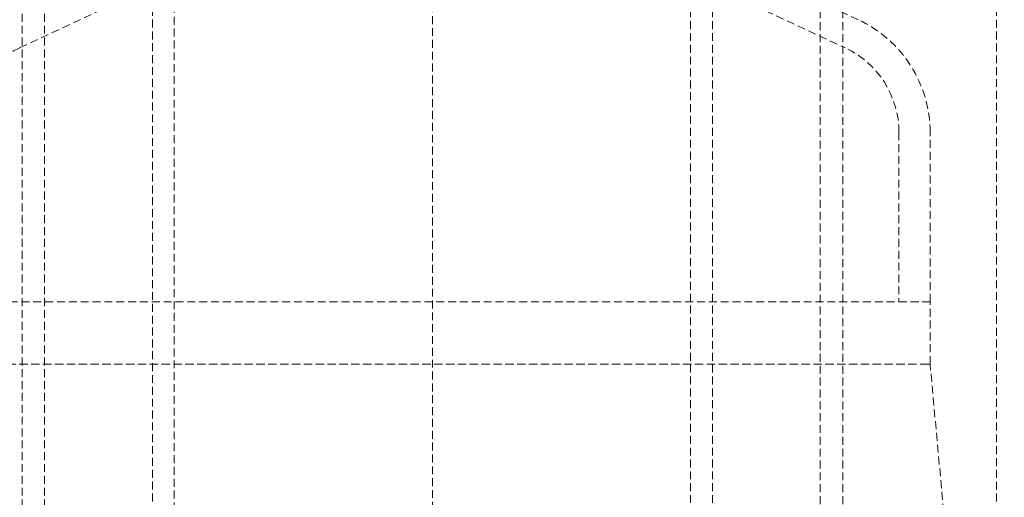
# Model space of a CAD drawing. Extents: x -1305 to 5413, y 1279 to 4352.
# Drawn here: x 4151 to 4309, y 3158 to 3235 of the extents above; entities that cross this region are included whole.
import ezdxf

# ---------------------------------------------------------------- set-up
doc = ezdxf.new("R2010")
doc.units = 0
doc.linetypes.add('HIDDEN', pattern=[1.905, 1.27, -0.635])
doc.layers.get('0').update_dxf_attribs({"linetype": 'CONTINUOUS'})

msp = doc.modelspace()

# ---------------------------------------------------------------- linework, layer by layer
at = {"color": 5, "linetype": 'HIDDEN', "lineweight": 0}
for p, q in [((4217.36, 2502.49), (4217.36, 3923.84)), ((4175.86, 3903.84), (4175.86, 2979.84)), ((4258.86, 2979.84), (4258.86, 3903.84)), ((4172.36, 3733.84), (4172.36, 2979.84)), ((4262.36, 2979.84), (4262.36, 3733.84)), ((4308.06, 2802.9), (4308.06, 3442.9)), ((4151.41, 2822.9), (4151.41, 3422.9)), ((4155.01, 2822.9), (4155.01, 3422.9)), ((4279.71, 3422.9), (4279.71, 2822.9)), ((4283.31, 3422.9), (4283.31, 2822.9)), ((4285.82, 3234.72), (4238.49, 3256.79)), ((4151.02, 3230.19), (4198.35, 3252.26)), ((4236.38, 3252.26), (4283.7, 3230.19)), ((4292.36, 3216.6), (4292.36, 3189.34)), ((4297.36, 3189.34), (4297.36, 3216.6)), ((4297.36, 3189.34), (4137.36, 3189.34)), ((4292.36, 3189.34), (4297.36, 3189.34)), ((4297.36, 3179.34), (4297.36, 3189.34)), ((4297.01, 3179.34), (4137.72, 3179.34)), ((4137.72, 3179.34), (4297.01, 3179.34)), ((4137.72, 3179.34), (4297.01, 3179.34)), ((4297.36, 3179.34), (4297.01, 3179.34)), ((4297.01, 3179.34), (4297.36, 3179.34)), ((4297.01, 3179.34), (4297.36, 3179.34)), ((4309.29, 3049.38), (4297.36, 3179.34))]:
    msp.add_line(p, q, dxfattribs=at)
for centre, radius, start, end in [((4277.36, 3216.6), 20, 360, 65), ((4277.36, 3216.6), 20, 360, 65), ((4157.36, 3216.6), 15, 115, 180), ((4277.36, 3216.6), 15, 360, 65), ((4277.36, 3216.6), 15, 360, 65)]:
    msp.add_arc(centre, radius, start, end, dxfattribs=at)

doc.saveas('drawing.dxf')
